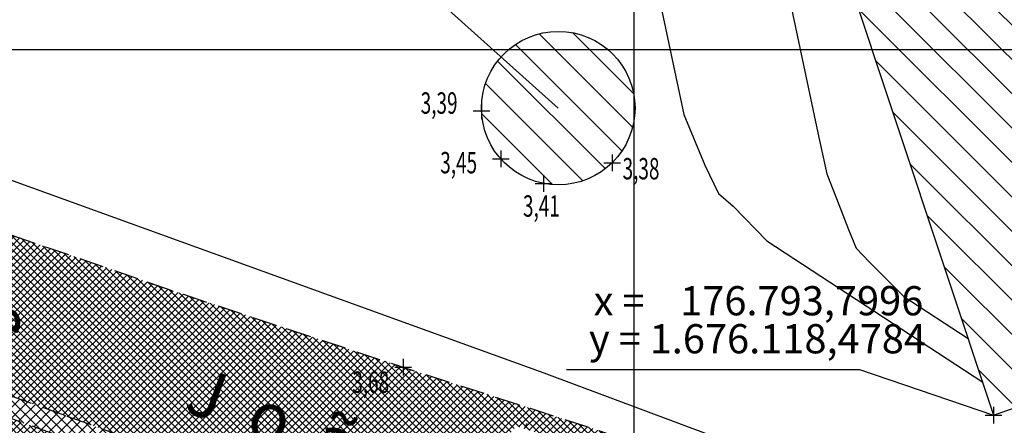
# Model space of a CAD drawing. Extents: x 176625 to 177699, y 1675422 to 1676217.
# Drawn here: x 177268 to 177319, y 1676006 to 1676027 of the extents above; entities that cross this region are included whole.
import ezdxf
from ezdxf.enums import TextEntityAlignment as Align

# ---------------------------------------------------------------- set-up
doc = ezdxf.new("R2010")
doc.units = 0
doc.header["$LTSCALE"] = 5
doc.header["$MEASUREMENT"] = 0
doc.linetypes.add('HIDDEN', pattern=[0.375, 0.25, -0.125])
doc.layers.get('0').update_dxf_attribs({"color": 4, "linetype": 'CONTINUOUS'})
for name, color, linetype in [('TOP-ALINHAMENTO_PROJETADO', 1, 'CONTINUOUS'), ('TOP-CADASTROS', 7, 'CONTINUOUS'), ('TOP-COORDENADAS', 7, 'CONTINUOUS'), ('TOP-CURVAS_1M', 31, 'CONTINUOUS'), ('TOP-CURVAS_5M', 40, 'CONTINUOUS'), ('TOP-HACHURA_GRAMA', 71, 'CONTINUOUS'), ('TOP-HACHURA_PISTAS', 254, 'CONTINUOUS'), ('TOP-HACHURA_PRÉDIOS', 8, 'CONTINUOUS'), ('TOP-MALHA', 8, 'CONTINUOUS'), ('TOP-MEIO_FIO', 7, 'HIDDEN'), ('TOP-PC_COTAS', 170, 'CONTINUOUS'), ('TOP-PC_PONTOS', 1, 'CONTINUOUS'), ('TOP-PRÉDIOS', 4, 'CONTINUOUS')]:
    doc.layers.add(name, color=color, linetype=linetype)
doc.styles.add('GEOSIS', font='ROMANS.SHX', dxfattribs={"width": 0.65, "height": 0.2})
doc.styles.add('SANSSERIFITALIC', font='sansso__.ttf', dxfattribs={"height": 1.5})
doc.styles.add('TIMESBOLDITALIC', font='TIMESBI.TTF', dxfattribs={"height": 0.8})
pattern_1 = [(315, (-1498800, 1852800), (0.8838834765, 0.8838834765), [])]

msp = doc.modelspace()

# ---------------------------------------------------------------- hatches: boundary and pattern name
at = {"layer": 'TOP-HACHURA_GRAMA'}
h = msp.add_hatch(dxfattribs=at)
h.set_pattern_fill('ANSI37', color=256, scale=3, angle=270, style=0)
h.set_pattern_definition([(315, (-1498800, 1852800), (0.26516504283, 0.26516504283), []), (45, (-1498800, 1852800), (-0.26516504283, 0.26516504283), [])])
h.paths.add_polyline_path([(177300, 1675994.262), (177300, 1675995.435), (177298.342, 1675996.063), (177295.433, 1675997.154), (177292.522, 1675998.237), (177289.608, 1675999.314), (177286.692, 1676000.386), (177283.775, 1676001.453), (177280.856, 1676002.518), (177270.802, 1676006.173), (177260.741, 1676009.811), (177250.676, 1676013.435), (177240.606, 1676017.048), (177230.533, 1676020.651), (177225, 1676022.625), (177225, 1676021.572), (177230.23, 1676019.687), (177240.296, 1676016.054), (177250.36, 1676012.418), (177260.423, 1676008.776), (177270.485, 1676005.129), (177280.544, 1676001.474), (177283.461, 1676000.412), (177286.377, 1675999.348), (177289.292, 1675998.278), (177292.203, 1675997.202), (177295.112, 1675996.117), (177298.016, 1675995.021)])
at = {"layer": 'TOP-HACHURA_PISTAS'}
h = msp.add_hatch(dxfattribs=at)
h.set_pattern_fill('ANSI37', color=256, scale=2, angle=270, style=0)
h.set_pattern_definition([(315, (-1498800, 1852800), (0.176776695298, 0.176776695298), []), (45, (-1498800, 1852800), (-0.176776695298, 0.176776695298), [])])
h.paths.add_polyline_path([(177225, 1676011.093), (177232.935, 1676008.625), (177244.671, 1676004.9), (177256.374, 1676001.083), (177268.038, 1675997.153), (177279.653, 1675993.087), (177291.211, 1675988.861), (177294.453, 1675987.64), (177297.691, 1675986.405), (177300, 1675985.513), (177300, 1675994.262), (177298.016, 1675995.021), (177295.112, 1675996.117), (177292.203, 1675997.202), (177289.292, 1675998.278), (177286.377, 1675999.348), (177283.461, 1676000.412), (177280.544, 1676001.474), (177270.485, 1676005.129), (177260.423, 1676008.776), (177250.36, 1676012.418), (177240.296, 1676016.054), (177230.23, 1676019.687), (177225, 1676021.572)])
h.paths.add_polyline_path([(177300, 1676004.821), (177297.5, 1676005.646), (177294.378, 1676006.658), (177291.253, 1676007.663), (177288.13, 1676008.672), (177277.147, 1676012.315), (177266.212, 1676016.087), (177255.319, 1676019.968), (177244.46, 1676023.941), (177233.629, 1676027.988), (177225, 1676031.261), (177225, 1676022.625), (177230.533, 1676020.651), (177240.606, 1676017.048), (177250.676, 1676013.435), (177260.741, 1676009.811), (177270.802, 1676006.173), (177280.856, 1676002.518), (177283.775, 1676001.453), (177286.692, 1676000.386), (177289.608, 1675999.314), (177292.522, 1675998.237), (177295.433, 1675997.154), (177298.342, 1675996.063), (177300, 1675995.435), (177300, 1676001.293), (177293.661, 1676003.509), (177293.62, 1676003.523), (177293.5, 1676003.565, -0.414214), (177293.251, 1676004.083), (177293.687, 1676005.33, -0.414214), (177294.204, 1676005.579), (177294.324, 1676005.537), (177300, 1676003.553)])
at = {"layer": 'TOP-HACHURA_PRÉDIOS'}
h = msp.add_hatch(dxfattribs=at)
h.set_pattern_fill('ANSI31', color=8, scale=10, angle=270, style=0)
h.set_pattern_definition(pattern_1)
h.paths.add_polyline_path([(177293.347, 1676081.789), (177318.478, 1676006.2), (177353.788, 1676018.52), (177328.514, 1676093.624)])
h = msp.add_hatch(dxfattribs=at)
h.set_pattern_fill('ANSI31', color=256, scale=10, angle=270, style=0)
h.set_pattern_definition(pattern_1)
h.paths.add_polyline_path([(177296.11, 1676018.044, 1), (177296.11, 1676025.932, 1)])

# ---------------------------------------------------------------- linework, layer by layer
at = {"color": 8}
msp.add_lwpolyline([(177294.365, 1676005.523), (177294.517, 1676005.794)], dxfattribs=at)
at = {"layer": 'TOP-ALINHAMENTO_PROJETADO'}
msp.add_lwpolyline([(177219.367, 1676036.304), (177220.082, 1676036.076), (177249.42, 1676025), (177295.365, 1676008.387), (177349.633, 1675988.096)], dxfattribs=at)
at = {"layer": 'TOP-COORDENADAS', "color": 8}
for points in [[(177270.798, 1676031.198), (177285.846, 1676031.198), (177296.11, 1676021.988)], [(177296.534, 1676008.558), (177311.582, 1676008.558), (177318.478, 1676006.2)]]:
    msp.add_lwpolyline(points, dxfattribs=at)
at = {"layer": 'TOP-CURVAS_1M'}
msp.add_lwpolyline([(177265.507, 1676031.187), (177285.333, 1676047.755), (177287.118, 1676049.247), (177288.846, 1676050.69), (177290.706, 1676051.48), (177293.261, 1676051.845), (177294.355, 1676051.772), (177294.939, 1676051.188), (177295.742, 1676050.02), (177296.326, 1676047.758), (177297.659, 1676044.743), (177302.554, 1676021.664), (177303.647, 1676019.05), (177304.35, 1676017.594), (177305.103, 1676016.941), (177306.835, 1676015.164), (177317.933, 1676007.905)], dxfattribs=at)
at = {"layer": 'TOP-CURVAS_5M'}
msp.add_lwpolyline([(177302.062, 1676055.575), (177309.505, 1676020.483), (177309.903, 1676018.609), (177310.524, 1676017.033), (177311.032, 1676015.749), (177311.42, 1676014.794), (177312.106, 1676014.077), (177313.87, 1676012.302), (177317.167, 1676010.145)], dxfattribs=at)
at = {"layer": 'TOP-MALHA'}
for p, q in [((177300, 1676206.386), (177300, 1675430.826)), ((176648.908, 1676025), (177467.12, 1676025))]:
    msp.add_line(p, q, dxfattribs=at)
at = {"layer": 'TOP-MEIO_FIO', "flags": 128}
for points in [[(177201.232, 1676040.384), (177212.021, 1676036.227), (177222.818, 1676032.089), (177233.629, 1676027.988), (177244.46, 1676023.941), (177255.319, 1676019.968), (177266.212, 1676016.087), (177277.147, 1676012.315), (177288.13, 1676008.672), (177291.253, 1676007.663), (177294.378, 1676006.658), (177297.5, 1676005.646), (177300.615, 1676004.618), (177303.721, 1676003.567), (177306.814, 1676002.483), (177309.89, 1676001.356), (177312.946, 1676000.178), (177316.058, 1675998.911), (177319.148, 1675997.59), (177322.221, 1675996.226), (177325.281, 1675994.828), (177328.331, 1675993.406), (177331.375, 1675991.969), (177334.417, 1675990.528), (177337.462, 1675989.093), (177339.57, 1675988.108), (177341.68, 1675987.129), (177343.792, 1675986.156), (177345.907, 1675985.187), (177348.022, 1675984.222), (177350.139, 1675983.259), (177352.256, 1675982.299), (177354.373, 1675981.339)], [(177326.219, 1675983.61), (177323.426, 1675984.778), (177320.632, 1675985.945), (177317.837, 1675987.107), (177315.039, 1675988.264), (177312.238, 1675989.412), (177309.433, 1675990.55), (177306.623, 1675991.677), (177303.808, 1675992.788), (177300.914, 1675993.912), (177298.016, 1675995.021), (177295.112, 1675996.117), (177292.203, 1675997.202), (177289.292, 1675998.278), (177286.377, 1675999.348), (177283.461, 1676000.412), (177280.544, 1676001.474), (177270.485, 1676005.129), (177260.423, 1676008.776), (177250.36, 1676012.418), (177240.296, 1676016.054), (177230.23, 1676019.687), (177220.163, 1676023.316), (177210.096, 1676026.943), (177200.029, 1676030.57)]]:
    msp.add_lwpolyline(points, dxfattribs=at)
at = {"layer": 'TOP-MEIO_FIO'}
msp.add_lwpolyline([(177320.241, 1675987.441), (177317.571, 1675988.539), (177314.895, 1675989.624), (177312.215, 1675990.698), (177309.531, 1675991.76), (177306.842, 1675992.812), (177304.149, 1675993.853), (177301.247, 1675994.963), (177298.342, 1675996.063), (177295.433, 1675997.154), (177292.522, 1675998.237), (177289.608, 1675999.314), (177286.692, 1676000.386), (177283.775, 1676001.453), (177280.856, 1676002.518), (177270.802, 1676006.173), (177260.741, 1676009.811)], dxfattribs=at)
at = {"layer": 'TOP-PC_PONTOS'}
for p, q in [((177292.169, 1676022.27), (177292.169, 1676021.414)), ((177291.741, 1676021.842), (177292.597, 1676021.842)), ((177293.158, 1676019.802), (177293.158, 1676018.945)), ((177292.73, 1676019.373), (177293.586, 1676019.373)), ((177298.45, 1676019.178), (177299.306, 1676019.178)), ((177298.878, 1676019.606), (177298.878, 1676018.75)), ((177294.928, 1676018.117), (177295.784, 1676018.117)), ((177295.356, 1676018.545), (177295.356, 1676017.689)), ((177288.13, 1676009.1), (177288.13, 1676008.244)), ((177287.702, 1676008.672), (177288.558, 1676008.672)), ((177318.478, 1676006.628), (177318.478, 1676005.772)), ((177318.05, 1676006.2), (177318.906, 1676006.2))]:
    msp.add_line(p, q, dxfattribs=at)
at = {"layer": 'TOP-PRÉDIOS'}
msp.add_lwpolyline([(177293.347, 1676081.789), (177318.478, 1676006.2), (177353.788, 1676018.52), (177328.514, 1676093.624)], close=True, dxfattribs=at)
msp.add_circle((177296.11, 1676021.988), 3.944, dxfattribs=at)

# ---------------------------------------------------------------- texts
at = {"layer": 'TOP-CADASTROS', "color": 1, "style": 'SANSSERIFITALIC'}
msp.add_text('TRAÇADO PROJETADO COLHIDO DO MAPA CADASTRAL FORNECIDO PELA P.M.P.A  VIA INTERNET', height=1.5, rotation=342.4378, dxfattribs=at).set_placement((177207.559, 1676005.68))
at = {"layer": 'TOP-COORDENADAS', "style": 'SANSSERIFITALIC'}
for s, p in [('x =    176.793,7996', (177297.927, 1676011.338)), ('y = 1.676.118,4784', (177297.688, 1676009.385))]:
    msp.add_text(s, height=1.5, dxfattribs=at).set_placement(p)
at = {"layer": 'TOP-MEIO_FIO', "style": 'TIMESBOLDITALIC'}
msp.add_text('A  v  e  n  i  d  a            P  r  e  s  i  d  e  n  t  e            J  o  ã  o            G  o  u  l  a  r  t', height=2.5, rotation=340.0131, dxfattribs=at).set_placement((177209.859, 1676030.78))
at = {"layer": 'TOP-PC_COTAS', "style": 'GEOSIS', "width": 0.65}
for s, p in [('3,39', (177289.038, 1676021.355)), ('3,45', (177290.043, 1676018.291)), ('3,38', (177299.415, 1676017.981)), ('3,41', (177294.295, 1676016.064)), ('3,68', (177285.524, 1676007.011))]:
    msp.add_text(s, height=1.1, dxfattribs=at).set_placement(p, align=Align.BOTTOM_LEFT)

doc.saveas('drawing.dxf')
